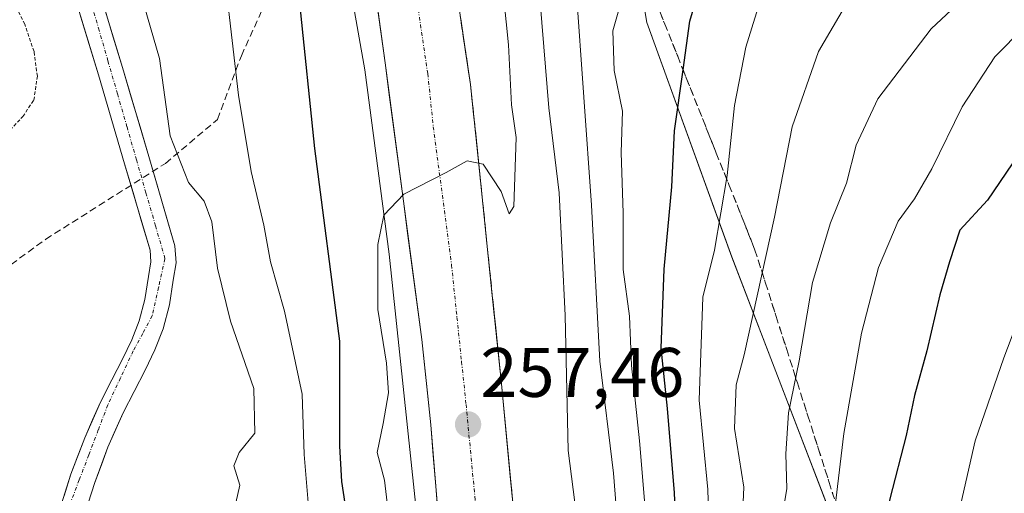
# Model space of a CAD drawing. Units: metres. Extents: x 613538 to 616970, y 4773332 to 4775703.
# Drawn here: x 614416 to 614557, y 4773654 to 4773722 of the extents above; entities that cross this region are included whole.
import ezdxf
from ezdxf.enums import TextEntityAlignment as Align

# ---------------------------------------------------------------- set-up
doc = ezdxf.new("R2010")
doc.units = ezdxf.units.M
doc.header["$MEASUREMENT"] = 0
for name, pattern in [('TRAZO_Y_PUNTO', [1, 0.5, -0.25, 0, -0.25]), ('TRAZOS', [0.75, 0.5, -0.25]), ('TRAZOSX2', [1.5, 1, -0.5])]:
    doc.linetypes.add(name, pattern=pattern)
for name, color, linetype, lineweight in [('Alambrada', 19, 'TRAZOS', 0), ('Arbolado forestal CxS', 92, 'Continuous', 0), ('Carretera de calzada única', 19, 'Continuous', 13), ('Carretera de calzada única Cxs', 19, 'Continuous', 13), ('Carretera de calzada única eje', 19, 'TRAZO_Y_PUNTO', 0), ('Carátula', 7, 'Continuous', 5), ('Corriente natural Cxs', 5, 'Continuous', 13), ('Corriente natural eje', 5, 'TRAZO_Y_PUNTO', 0), ('Corriente natural superficial', 5, 'Continuous', 13), ('Curva de nivel maestra', 36, 'Continuous', 30), ('Curva de nivel normal', 36, 'Continuous', 0), ('Núcleo urbano CxS', 19, 'Continuous', 0), ('Prado CxS', 92, 'Continuous', 0), ('Punto de cota en terreno', 7, 'Continuous', 0), ('Rótulo de punto de cota en terreno', 19, 'Continuous', 0), ('Senda', 19, 'TRAZOSX2', 0), ('Suelo desnudo CxS', 43, 'Continuous', 0), ('Talud superficial', 39, 'TRAZOSX2', 0)]:
    doc.layers.add(name, color=color, linetype=linetype, lineweight=lineweight)
doc.styles.add('Arial', font='txt', dxfattribs={"height": 0.2})

# ---------------------------------------------------------------- blocks, each defined once
blk = doc.blocks.new('*U167')
at = {"layer": 'Arbolado forestal CxS', "color": 92, "linetype": 'Continuous', "lineweight": 0}
blk.add_polyline3d([(614557.69, 4773348.5, 339.62), (614518.87, 4773347.84, 313.2), (614518.87, 4773347.84, 313.2), (614519.53, 4773351.69, 313.8), (614519.9, 4773412.59, 305.03), (614512.98, 4773460.18, 293.87), (614519.04, 4773493.93, 295.21), (614540.67, 4773518.16, 307.38), (614542.41, 4773547.58, 307.94), (614546.73, 4773573.54, 311.02), (614547.6, 4773608.16, 310.41), (614541.06, 4773627.4, 305.43), (614517.94, 4773687.67, 285.44), (614505.78, 4773721.22, 274.49), (614498.81, 4773762.59, 265.27), (614481.05, 4773812.35, 251.23), (614467.42, 4773855.75, 241.33), (614505.33, 4773842.21, 243.63), (614552.12, 4773818.81, 246.56), (614592.54, 4773850.72, 255.37)], dxfattribs=at)
blk = doc.blocks.new('*U176')
at = {"layer": 'Núcleo urbano CxS', "color": 19, "linetype": 'Continuous', "lineweight": 0}
for points in [[(614479.9923, 4773493.7131, 269.3087), (614478.0051, 4773573.7793, 263.9475), (614477.3521, 4773586.1653, 262.9987), (614475.8511, 4773614.6369, 260.9452), (614474.0399, 4773637.0769, 259.5062), (614473.0389, 4773649.2935, 258.6726), (614468.9361, 4773688.0793, 255.9392), (614465.4415, 4773714.4329, 254.0365), (614462.0675, 4773733.6153, 252.6605)], [(614498.8129, 4773762.5851, 265.2739), (614505.7753, 4773721.2179, 274.4938), (614517.9379, 4773687.6651, 285.4374), (614541.0613, 4773627.3979, 305.4345), (614547.5981, 4773608.1579, 310.4056), (614546.7325, 4773573.5439, 311.02), (614542.4055, 4773547.5829, 307.9383), (614540.6741, 4773518.1601, 307.3798)]]:
    blk.add_polyline3d(points, dxfattribs=at)
blk = doc.blocks.new('*U208')
at = {"layer": 'Curva de nivel normal', "color": 36, "linetype": 'Continuous', "lineweight": 0}
blk.add_polyline3d([(614495.94, 4773648.83, 260), (614494.53, 4773660.01, 260), (614494.07, 4773679.29, 260), (614493.25, 4773696.83, 260), (614491.74, 4773708.99, 260), (614490.06, 4773729.97, 260)], dxfattribs=at)
blk = doc.blocks.new('*U225')
at = {"layer": 'Curva de nivel normal', "color": 36, "linetype": 'Continuous', "lineweight": 0}
blk.add_polyline3d([(614514.52, 4773532.97, 280), (614517.75, 4773545.32, 280), (614516.79, 4773553.82, 280), (614516.62, 4773569.95, 280), (614517.48, 4773586.16, 280), (614517.62, 4773596.3, 280), (614517.59, 4773609.94, 280), (614515.5, 4773630.2, 280), (614515.09, 4773642.51, 280), (614514.7, 4773648.07, 280), (614514.49, 4773654.4, 280), (614513.27, 4773667.18, 280), (614513.76, 4773681.94, 280), (614515.45, 4773688.65, 280), (614517.23, 4773699.32, 280), (614518.31, 4773709.32, 280), (614519.91, 4773717.68, 280), (614522.29, 4773725.42, 280)], dxfattribs=at)
blk = doc.blocks.new('*U229')
at = {"layer": 'Curva de nivel normal', "color": 36, "linetype": 'Continuous', "lineweight": 0}
blk.add_polyline3d([(614472.63, 4773533.36, 265), (614473.73, 4773539.24, 265), (614475.42, 4773543.13, 265), (614476.67, 4773546.9, 265), (614480.4, 4773552.67, 265), (614485.74, 4773555.51, 265), (614490.07, 4773557.62, 265), (614492.74, 4773557.58, 265), (614494.07, 4773556.14, 265), (614497.58, 4773548.84, 265), (614498.29, 4773549.08, 265), (614499.45, 4773552.91, 265), (614501.78, 4773559.64, 265), (614502.71, 4773571.97, 265), (614502.56, 4773579.97, 265), (614503.07, 4773588.97, 265), (614502.29, 4773603.66, 265), (614502.06, 4773619.4, 265), (614501.77, 4773633.34, 265), (614501.92, 4773645.32, 265), (614501.02, 4773656.75, 265), (614499.07, 4773672.78, 265), (614497.84, 4773695.09, 265), (614495.65, 4773726.04, 265)], dxfattribs=at)
blk = doc.blocks.new('*U238')
at = {"layer": 'Curva de nivel normal', "color": 36, "linetype": 'Continuous', "lineweight": 0}
blk.add_polyline3d([(614504.55, 4773525.11, 270), (614506.21, 4773548.31, 270), (614506.5, 4773560.81, 270), (614507.3, 4773566.32, 270), (614509.01, 4773570.22, 270), (614510.26, 4773575.62, 270), (614510.1, 4773579.86, 270), (614509.21, 4773584.53, 270), (614509.08, 4773590.44, 270), (614508.39, 4773601.97, 270), (614508.04, 4773621.98, 270), (614507.21, 4773636.65, 270), (614505.91, 4773647.11, 270), (614504.74, 4773661.36, 270), (614503.58, 4773672.16, 270), (614503.28, 4773679.19, 270), (614502.4, 4773685.89, 270), (614502.4, 4773693.94, 270), (614502.12, 4773702.61, 270), (614502.3, 4773708.54, 270), (614501.11, 4773714.35, 270), (614500.9, 4773720.02, 270), (614502.46, 4773725.54, 270)], dxfattribs=at)
blk = doc.blocks.new('*U243')
at = {"layer": 'Curva de nivel normal', "color": 36, "linetype": 'Continuous', "lineweight": 0}
blk.add_polyline3d([(614552.93, 4773726.44, 290), (614546.42, 4773720.33, 290), (614538.82, 4773710.29, 290), (614535.72, 4773703.65, 290), (614534.34, 4773698.24, 290), (614532.03, 4773692.56, 290), (614529.47, 4773684.04, 290), (614527.54, 4773672.81, 290), (614526.04, 4773665.37, 290), (614525.64, 4773659.5, 290), (614525.79, 4773654.48, 290), (614524.3, 4773645.82, 290)], dxfattribs=at)
blk = doc.blocks.new('*U248')
at = {"layer": 'Curva de nivel normal', "color": 36, "linetype": 'Continuous', "lineweight": 0}
blk.add_polyline3d([(614519.38, 4773649.34, 285), (614519.66, 4773654.75, 285), (614518.31, 4773663.15, 285), (614518.53, 4773669.38, 285), (614519.68, 4773673.65, 285), (614524, 4773693.36, 285), (614526.56, 4773706.3, 285), (614530.3, 4773717.07, 285), (614534.05, 4773723.39, 285)], dxfattribs=at)
blk = doc.blocks.new('*U249')
at = {"layer": 'Curva de nivel normal', "color": 36, "linetype": 'Continuous', "lineweight": 0}
blk.add_polyline3d([(614530.01, 4773530.79, 295), (614531.01, 4773548.86, 295), (614533.14, 4773558.95, 295), (614534.38, 4773566.59, 295), (614533.76, 4773575.2, 295), (614531.57, 4773584.44, 295), (614531.28, 4773599.55, 295), (614530.28, 4773609.25, 295), (614530.25, 4773614.9, 295), (614529.78, 4773617.28, 295), (614529.81, 4773619.59, 295), (614530.66, 4773623.9, 295), (614530.88, 4773629.98, 295), (614530.53, 4773638.32, 295), (614532.4, 4773649.65, 295), (614533.92, 4773662.41, 295), (614536.45, 4773676.78, 295), (614538.89, 4773686.17, 295), (614541.71, 4773692.78, 295), (614544.04, 4773695.97, 295), (614546.52, 4773700.28, 295), (614550.86, 4773709.14, 295), (614555.53, 4773716.32, 295), (614559.71, 4773720.57, 295)], dxfattribs=at)
blk = doc.blocks.new('*U255')
at = {"layer": 'Curva de nivel normal', "color": 36, "linetype": 'Continuous', "lineweight": 0}
blk.add_polyline3d([(614469.03, 4773649.24, 255), (614468.27, 4773655.75, 255), (614467.22, 4773659.72, 255), (614468.05, 4773663.86, 255), (614468.81, 4773668.26, 255), (614468.56, 4773672.46, 255), (614467.32, 4773680.18, 255), (614467.32, 4773689.45, 255), (614468.17, 4773693.67, 255), (614471.04, 4773696.67, 255), (614477.07, 4773699.77, 255), (614480.09, 4773701.41, 255), (614482.36, 4773700.94, 255), (614484.92, 4773697.05, 255), (614486.09, 4773693.86, 255), (614486.76, 4773694.89, 255), (614487.08, 4773704.78, 255), (614486.41, 4773709.43, 255), (614486.01, 4773718.01, 255), (614485.33, 4773724.65, 255)], dxfattribs=at)
blk = doc.blocks.new('*U266')
at = {"layer": 'Curva de nivel maestra', "color": 36, "linetype": 'Continuous', "lineweight": 30}
blk.add_polyline3d([(614509.34, 4773531.68, 275), (614510.22, 4773537.69, 275), (614510.58, 4773542.14, 275), (614511.6, 4773559.17, 275), (614512.79, 4773565.38, 275), (614513.4, 4773575.52, 275), (614512.87, 4773584.11, 275), (614512.95, 4773591.19, 275), (614512.24, 4773598.81, 275), (614512.27, 4773606.21, 275), (614511.6, 4773623.31, 275), (614510.09, 4773645.05, 275), (614509.72, 4773653.92, 275), (614508.72, 4773665.98, 275), (614507.82, 4773674.65, 275), (614508.24, 4773685.91, 275), (614509.34, 4773697.7, 275), (614509.71, 4773705.74, 275), (614510.9411, 4773714.469, 275), (614511.92, 4773721.41, 275), (614517.25, 4773739.33, 275)], dxfattribs=at)
blk = doc.blocks.new('5PATER')
at = {"layer": 'Carátula', "linetype": 'Continuous', "lineweight": 5}
h = blk.add_hatch(color=250, dxfattribs=at)
edge = h.paths.add_edge_path()
edge.add_ellipse((0, 0.01), major_axis=(-1.33, -1.34), ratio=0.999422, start_angle=0, end_angle=360)

msp = doc.modelspace()

# ---------------------------------------------------------------- linework, layer by layer
at = {"layer": 'Alambrada', "color": 19, "linetype": 'TRAZOS', "lineweight": 0}
msp.add_polyline3d([(614409.03, 4773688.36, 239.14), (614409.89, 4773689.66, 238.97), (614409.89, 4773691.16, 238.82), (614409.89, 4773693.72, 238.6), (614410.37, 4773697.66, 238.84), (614411.57, 4773700.91, 238.65), (614413.72, 4773704.75, 238.23), (614416.53, 4773707.76, 237.98), (614418.12, 4773710.11, 237.84), (614418.62, 4773713.53, 237.86), (614418.14, 4773717.09, 237.78), (614416.82, 4773720.97, 237.73), (614414.35, 4773725.92, 237.53)], dxfattribs=at)
at = {"layer": 'Arbolado forestal CxS', "color": 92, "linetype": 'Continuous', "lineweight": 0}
for points in [[(614467.42, 4773855.75, 241.33), (614481.05, 4773812.35, 251.23), (614498.81, 4773762.59, 265.27), (614505.78, 4773721.22, 274.49), (614517.94, 4773687.67, 285.44), (614541.06, 4773627.4, 305.43), (614547.6, 4773608.16, 310.41), (614546.73, 4773573.54, 311.02), (614542.41, 4773547.58, 307.94), (614540.67, 4773518.16, 307.38), (614519.04, 4773493.93, 295.21), (614512.98, 4773460.18, 293.87), (614519.9, 4773412.59, 305.03), (614519.53, 4773351.69, 313.8), (614518.87, 4773347.84, 313.2)], [(614476.39, 4773348.31, 278.9), (614477.58, 4773366.43, 277.72), (614478.41, 4773382.99, 276.66), (614479.32, 4773410.41, 274.86), (614480.07, 4773451, 272.21), (614479.99, 4773493.71, 269.31), (614478.01, 4773573.78, 263.95), (614477.35, 4773586.17, 263), (614475.85, 4773614.64, 260.95), (614474.04, 4773637.08, 259.51), (614473.04, 4773649.29, 258.67), (614468.94, 4773688.08, 255.94), (614465.44, 4773714.43, 254.04), (614462.07, 4773733.62, 252.66), (614448.15, 4773808.25, 247.8), (614436.79, 4773829.45, 244.36), (614431.15, 4773828.96, 241.4), (614425.83, 4773828.5, 238.66), (614418.84, 4773828, 234.61)], [(614462.07, 4773733.62, 252.66), (614465.44, 4773714.43, 254.04), (614468.94, 4773688.08, 255.94), (614473.04, 4773649.29, 258.67), (614474.04, 4773637.08, 259.51), (614475.85, 4773614.64, 260.95), (614477.35, 4773586.17, 263), (614478.01, 4773573.78, 263.95), (614479.99, 4773493.71, 269.31)], [(614424.93, 4773649.48, 239.18), (614426.82, 4773655.42, 239.06), (614428.72, 4773660.46, 238.83), (614430.88, 4773665.37, 238.64), (614432.45, 4773668.43, 238.53), (614434.03, 4773671.47, 238.54), (614435.41, 4773674.39, 238.45), (614436.62, 4773677.4, 238.33), (614437.52, 4773680.84, 238.32), (614438.06, 4773684.35, 238.51), (614438.45, 4773686.83, 238.68), (614438.3, 4773689.28, 238.72), (614434.55, 4773702.03, 240.01), (614430.79, 4773714.78, 239.32), (614425.54, 4773732.11, 239.49)], [(614425.54, 4773732.11, 239.49), (614430.79, 4773714.78, 239.32), (614434.55, 4773702.03, 240.01), (614438.3, 4773689.28, 238.72), (614438.45, 4773686.83, 238.68), (614438.06, 4773684.35, 238.51), (614437.52, 4773680.84, 238.32), (614436.62, 4773677.4, 238.33), (614435.41, 4773674.39, 238.45), (614434.03, 4773671.47, 238.54), (614432.45, 4773668.43, 238.53), (614430.88, 4773665.37, 238.64), (614428.72, 4773660.46, 238.83), (614426.82, 4773655.42, 239.06), (614424.93, 4773649.48, 239.18)]]:
    msp.add_polyline3d(points, dxfattribs=at)
at = {"layer": 'Carretera de calzada única', "color": 19, "linetype": 'Continuous', "lineweight": 13}
for points in [[(614479.32, 4773347.18), (614480.57, 4773366.26), (614481.41, 4773382.86), (614482.32, 4773410.33), (614483.07, 4773450.97), (614482.94, 4773522.43), (614481.82, 4773566.17), (614480.76, 4773588.58), (614479.44, 4773607.46), (614477.03, 4773637.32), (614474.87, 4773663.68), (614473.58, 4773675.88), (614468.33, 4773715.47), (614463.48, 4773750.93), (614462.68, 4773756.13)], [(614474.26, 4773754.65), (614480.55, 4773712.34), (614482.14, 4773697.16), (614483.67, 4773682.18), (614484.98, 4773669.51), (614487.6, 4773642.05), (614488.69, 4773627.33), (614489.64, 4773613.36), (614491.32, 4773586.81), (614492.03, 4773574.11), (614492.82, 4773555.34), (614493.8, 4773518.27), (614493.94, 4773499.85), (614493.57, 4773469.82), (614493.57, 4773451.01), (614493.17, 4773413.68), (614493.19, 4773403.15), (614492.32, 4773391.71), (614491.82, 4773366.43), (614491.32, 4773355.68), (614490.69, 4773347.37)]]:
    msp.add_lwpolyline(points, dxfattribs=at)
at = {"layer": 'Carretera de calzada única Cxs', "color": 19, "linetype": 'Continuous', "lineweight": 13}
for points in [[(614475.95, 4773650.5, 258.17), (614475.59, 4773654.89, 257.85), (614475.23, 4773659.29, 257.52), (614474.87, 4773663.68, 257.24), (614474.44, 4773667.75, 256.89), (614474.01, 4773671.81, 256.62), (614473.58, 4773675.88, 256.39), (614472.92, 4773680.83, 256.08), (614472.27, 4773685.78, 255.74), (614471.61, 4773690.73, 255.4), (614470.96, 4773695.68, 255.07), (614470.3, 4773700.62, 254.7), (614469.64, 4773705.57, 254.32), (614468.99, 4773710.52, 253.95), (614468.33, 4773715.47, 253.61), (614467.72, 4773719.9, 253.3), (614467.12, 4773724.34, 252.98)], [(614479.15, 4773721.74, 253.36), (614479.85, 4773717.04, 253.67), (614480.55, 4773712.34, 254.15), (614480.95, 4773708.55, 254.49), (614481.35, 4773704.75, 254.77), (614481.74, 4773700.96, 255), (614482.14, 4773697.16, 255.22), (614482.52, 4773693.42, 255.4), (614482.91, 4773689.67, 255.53), (614483.29, 4773685.93, 255.76), (614483.67, 4773682.18, 256.04), (614484.11, 4773677.96, 256.34), (614484.54, 4773673.73, 256.76), (614484.98, 4773669.51, 257.06), (614485.42, 4773664.93, 257.42), (614485.85, 4773660.36, 257.79), (614486.29, 4773655.78, 258.16), (614486.73, 4773651.2, 258.45)]]:
    msp.add_polyline3d(points, dxfattribs=at)
at = {"layer": 'Carretera de calzada única eje', "color": 19, "linetype": 'TRAZO_Y_PUNTO', "lineweight": 0}
msp.add_lwpolyline([(614471.3, 4773735.06), (614474.44, 4773713.91), (614475.23, 4773706.31), (614477.85, 4773686.51), (614478.62, 4773679.02), (614479.28, 4773672.68), (614479.92, 4773666.59), (614481.23, 4773652.85), (614482.32, 4773639.68), (614482.85, 4773632.32), (614484.07, 4773617.39), (614484.53, 4773610.41), (614485.37, 4773597.13), (614486.03, 4773587.68), (614486.39, 4773581.34), (614486.92, 4773570.14), (614487.32, 4773560.75), (614487.87, 4773538.89), (614488.37, 4773520.35)], dxfattribs=at)
at = {"layer": 'Corriente natural Cxs', "color": 5, "linetype": 'Continuous', "lineweight": 13}
for points in [[(614428.17, 4773723.45, 238.69), (614429.48, 4773719.11, 238.24), (614430.79, 4773714.78, 238.55), (614432.04, 4773710.53, 238.19), (614433.3, 4773706.28, 238.31), (614434.55, 4773702.03, 238.99), (614435.8, 4773697.78, 239.32), (614437.05, 4773693.53, 239.21), (614438.3, 4773689.28, 238.44), (614438.45, 4773686.83, 238.31), (614438.06, 4773684.35, 238.33), (614437.52, 4773680.84, 238.43), (614436.62, 4773677.4, 238.47), (614435.41, 4773674.39, 238.45), (614434.03, 4773671.47, 238.56), (614432.45, 4773668.43, 238.63), (614430.88, 4773665.37, 238.66), (614429.8, 4773662.92, 238.67), (614428.72, 4773660.46, 238.68), (614427.77, 4773657.94, 238.68), (614426.82, 4773655.42, 238.81), (614425.88, 4773652.45, 238.92)], [(614422.44, 4773653.51, 238.8), (614423.42, 4773656.6, 238.8), (614424.41, 4773659.21, 238.76), (614425.39, 4773661.82, 238.8), (614426.51, 4773664.37, 238.84), (614427.63, 4773666.92, 238.87), (614429.25, 4773670.08, 238.87), (614430.81, 4773673.06, 238.84), (614432.11, 4773675.83, 238.87), (614433.2, 4773678.54, 238.91), (614434, 4773681.58, 238.93), (614434.51, 4773684.9, 238.82), (614434.84, 4773687, 238.67), (614434.74, 4773688.65, 238.64), (614433.53, 4773692.77, 239.04), (614432.31, 4773696.89, 238.63), (614431.1, 4773701.01, 237.79), (614429.85, 4773705.25, 237.27), (614428.59, 4773709.5, 237.37), (614427.34, 4773713.74, 237.67), (614426.03, 4773718.09, 237.08), (614424.71, 4773722.44, 237.83)]]:
    msp.add_polyline3d(points, dxfattribs=at)
at = {"layer": 'Corriente natural eje', "color": 5, "linetype": 'TRAZO_Y_PUNTO', "lineweight": 0}
msp.add_polyline3d([(614426.07, 4773724.75, 238.25), (614427.36, 4773720.43, 237.75), (614428.72, 4773715.71, 237.94), (614430.08, 4773711, 237.85), (614431.44, 4773706.28, 237.44), (614432.79, 4773701.57, 238.26), (614434.15, 4773696.85, 238.98), (614435.51, 4773692.14, 238.99), (614436.87, 4773687.42, 238.36), (614435.96, 4773683.33, 238.56), (614435.05, 4773679.24, 238.7), (614433.69, 4773676.74, 238.75), (614432.33, 4773674.24, 238.76), (614430.51, 4773670.38, 238.78), (614428.69, 4773666.51, 238.8), (614427.33, 4773662.93, 238.76), (614425.97, 4773659.35, 238.7), (614424.6, 4773655.77, 238.8), (614423.24, 4773652.19, 238.83)], dxfattribs=at)
at = {"layer": 'Corriente natural superficial', "color": 5, "linetype": 'Continuous', "lineweight": 13}
for points in [[(614428.17, 4773723.45, 238.69), (614429.48, 4773719.11, 238.24), (614430.79, 4773714.78, 238.55), (614432.04, 4773710.53, 238.19), (614433.3, 4773706.28, 238.31), (614434.55, 4773702.03, 238.99), (614435.8, 4773697.78, 239.32), (614437.05, 4773693.53, 239.21), (614438.3, 4773689.28, 238.44), (614438.45, 4773686.83, 238.31), (614438.06, 4773684.35, 238.33), (614437.52, 4773680.84, 238.43), (614436.62, 4773677.4, 238.47), (614435.41, 4773674.39, 238.45), (614434.03, 4773671.47, 238.56), (614432.45, 4773668.43, 238.63), (614430.88, 4773665.37, 238.66), (614429.8, 4773662.92, 238.67), (614428.72, 4773660.46, 238.68), (614427.77, 4773657.94, 238.68), (614426.82, 4773655.42, 238.81), (614425.88, 4773652.45, 238.93)], [(614422.44, 4773653.51, 238.8), (614423.42, 4773656.6, 238.8), (614424.41, 4773659.21, 238.76), (614425.39, 4773661.82, 238.8), (614426.51, 4773664.37, 238.84), (614427.63, 4773666.92, 238.87), (614429.25, 4773670.08, 238.87), (614430.81, 4773673.06, 238.84), (614432.11, 4773675.83, 238.87), (614433.2, 4773678.54, 238.91), (614434, 4773681.58, 238.93), (614434.51, 4773684.9, 238.82), (614434.84, 4773687, 238.67), (614434.74, 4773688.65, 238.64), (614433.53, 4773692.77, 239.04), (614432.31, 4773696.89, 238.63), (614431.1, 4773701.01, 237.79), (614429.85, 4773705.25, 237.27), (614428.59, 4773709.5, 237.37), (614427.34, 4773713.74, 237.67), (614426.03, 4773718.09, 237.08), (614424.71, 4773722.44, 237.83)]]:
    msp.add_polyline3d(points, dxfattribs=at)
at = {"layer": 'Curva de nivel maestra', "color": 36, "linetype": 'Continuous', "lineweight": 30}
for points in [[(614454.14, 4773518.81, 250), (614454.99, 4773534.68, 250), (614460.33, 4773573.35, 250), (614462.55, 4773592.83, 250), (614464.1, 4773601.48, 250), (614464.68, 4773607.81, 250), (614464.16, 4773611.77, 250), (614463.02, 4773615.97, 250), (614463.36, 4773622.31, 250), (614463.18, 4773633.23, 250), (614463.2, 4773648.64, 250), (614462.16, 4773655.56, 250), (614461.87, 4773660.63, 250), (614461.89, 4773675.65, 250), (614458.28, 4773703.18, 250), (614456.15, 4773723.99, 250)], [(614558.01, 4773701, 300), (614554.5, 4773695.82, 300), (614550.52, 4773691.5, 300), (614549.04, 4773687, 300), (614547.64, 4773682.26, 300), (614545.81, 4773674.26, 300), (614544.05, 4773667.84, 300), (614542.84, 4773662.13, 300), (614540.49, 4773653.07, 300), (614538.42, 4773640.95, 300), (614538.27, 4773635.27, 300), (614538.22, 4773633.62, 300), (614537.64, 4773627.64, 300), (614536.28, 4773620.32, 300), (614536.03, 4773609.3, 300), (614535.84, 4773602.32, 300), (614536.33, 4773593.56, 300), (614536.63, 4773584.17, 300), (614538.78, 4773574.75, 300), (614539.1, 4773559.5, 300), (614536.74, 4773546.97, 300), (614535.4, 4773528.97, 300)]]:
    msp.add_polyline3d(points, dxfattribs=at)
at = {"layer": 'Curva de nivel normal', "color": 36, "linetype": 'Continuous', "lineweight": 0}
for points in [[(614446.21, 4773533.46, 245), (614448.17, 4773540.42, 245), (614449.65, 4773548.23, 245), (614449.91, 4773552.16, 245), (614449.45, 4773556.39, 245), (614449.77, 4773560.16, 245), (614450.38, 4773566.97, 245), (614452.65, 4773578.84, 245), (614453.68, 4773589.4, 245), (614455.63, 4773601.87, 245), (614456.75, 4773614.98, 245), (614456.51, 4773621.82, 245), (614457.44, 4773628.62, 245), (614457.87, 4773639.23, 245), (614457.59, 4773649.69, 245), (614456.78, 4773659.4, 245), (614456.47, 4773668.05, 245), (614453.98, 4773679.9, 245), (614451.94, 4773686.98, 245), (614451.02, 4773692.24, 245), (614449.18, 4773699.88, 245), (614447.38, 4773710.8, 245), (614445.58, 4773726.5, 245)], [(614446.42, 4773649.98, 240), (614447.58, 4773655.01, 240), (614446.73, 4773657.77, 240), (614447.48, 4773659.7, 240), (614449.71, 4773662.46, 240), (614449.59, 4773668.84, 240), (614446.24, 4773678.5, 240), (614444.39, 4773686.06, 240), (614443.56, 4773692.68, 240), (614442.46, 4773695.65, 240), (614440.23, 4773698.32, 240), (614437.63, 4773705.01, 240), (614436.07, 4773716.08, 240), (614433.94, 4773723.48, 240)], [(614559.71, 4773680.94, 305), (614556.8, 4773673.25, 305), (614552.73, 4773661.37, 305), (614549.97, 4773649.2, 305), (614546.43, 4773635.69, 305), (614544.2, 4773621.12, 305), (614543.28, 4773606.85, 305), (614542.03, 4773598.94, 305), (614542, 4773592.3, 305), (614542.12, 4773587.26, 305), (614543.51, 4773580.37, 305), (614544.54, 4773569.24, 305), (614544.43, 4773556.64, 305), (614542.78, 4773546.04, 305), (614542.22, 4773531.23, 305)]]:
    msp.add_polyline3d(points, dxfattribs=at)
at = {"layer": 'Núcleo urbano CxS', "color": 19, "linetype": 'Continuous', "lineweight": 0}
for points in [[(614467.42, 4773855.75, 241.33), (614481.05, 4773812.35, 251.23), (614498.81, 4773762.59, 265.27), (614505.78, 4773721.22, 274.49), (614517.94, 4773687.67, 285.44), (614541.06, 4773627.4, 305.43), (614547.6, 4773608.16, 310.41), (614546.73, 4773573.54, 311.02), (614542.41, 4773547.58, 307.94), (614540.67, 4773518.16, 307.38), (614519.04, 4773493.93, 295.21), (614512.98, 4773460.18, 293.87), (614519.9, 4773412.59, 305.03), (614519.53, 4773351.69, 313.8), (614518.87, 4773347.84, 313.2)], [(614476.39, 4773348.31, 278.9), (614477.58, 4773366.43, 277.72), (614478.41, 4773382.99, 276.66), (614479.32, 4773410.41, 274.86), (614480.07, 4773451, 272.21), (614479.99, 4773493.71, 269.31), (614478.01, 4773573.78, 263.95), (614477.35, 4773586.17, 263), (614475.85, 4773614.64, 260.95), (614474.04, 4773637.08, 259.51), (614473.04, 4773649.29, 258.67), (614468.94, 4773688.08, 255.94), (614465.44, 4773714.43, 254.04), (614462.07, 4773733.62, 252.66), (614448.15, 4773808.25, 247.8), (614436.79, 4773829.45, 244.36), (614431.15, 4773828.96, 241.4), (614425.83, 4773828.5, 238.66), (614418.84, 4773828, 234.61)]]:
    msp.add_polyline3d(points, dxfattribs=at)
at = {"layer": 'Prado CxS', "color": 92, "linetype": 'Continuous', "lineweight": 0}
msp.add_polyline3d([(614422.08, 4773731.13, 238.17), (614427.34, 4773713.74, 237.84), (614431.1, 4773701.01, 239.28), (614434.74, 4773688.65, 238.24), (614434.84, 4773687, 238.25), (614434.51, 4773684.9, 238.36), (614434, 4773681.58, 238.48), (614433.2, 4773678.54, 238.47), (614432.11, 4773675.83, 238.53), (614430.81, 4773673.06, 238.62), (614429.25, 4773670.08, 238.69), (614427.63, 4773666.92, 238.76), (614425.39, 4773661.82, 238.74), (614423.42, 4773656.6, 238.97), (614421.46, 4773650.42, 239.05)], dxfattribs=at)
msp.add_polyline3d([(614422.08, 4773731.13, 238.17), (614427.34, 4773713.74, 237.84), (614431.1, 4773701.01, 239.28), (614434.74, 4773688.65, 238.24), (614434.84, 4773687, 238.25), (614434.51, 4773684.9, 238.36), (614434, 4773681.58, 238.48), (614433.2, 4773678.54, 238.47), (614432.11, 4773675.83, 238.53), (614430.81, 4773673.06, 238.62), (614429.25, 4773670.08, 238.69), (614427.63, 4773666.92, 238.76), (614425.39, 4773661.82, 238.74), (614423.42, 4773656.6, 238.97), (614421.46, 4773650.42, 239.05)], dxfattribs=at)
at = {"layer": 'Senda', "color": 19, "linetype": 'TRAZOSX2', "lineweight": 0}
msp.add_lwpolyline([(614329.04, 4773642.26), (614332.46, 4773652.53), (614335.89, 4773649.11), (614342.17, 4773630.27), (614347.3, 4773610.86), (614358.15, 4773584.59), (614361.01, 4773569.18), (614366.14, 4773558.9), (614370.14, 4773558.33), (614378.13, 4773569.18), (614382.13, 4773583.45), (614388.41, 4773604.58), (614391.26, 4773621.7), (614393.55, 4773641.68), (614396.97, 4773654.82), (614403.25, 4773671.37), (614411.25, 4773683.93), (614419.81, 4773690.21), (614436.94, 4773701.06), (614444.36, 4773707.34), (614447.79, 4773716.47), (614453.49, 4773729.03), (614456.35, 4773741.59), (614462.68, 4773756.13)], dxfattribs=at)
at = {"layer": 'Suelo desnudo CxS', "color": 43, "linetype": 'Continuous', "lineweight": 0}
for points in [[(614425.54, 4773732.11, 239.49), (614430.79, 4773714.78, 239.32), (614434.55, 4773702.03, 240.01), (614438.3, 4773689.28, 238.72), (614438.45, 4773686.83, 238.68), (614438.06, 4773684.35, 238.51), (614437.52, 4773680.84, 238.32), (614436.62, 4773677.4, 238.33), (614435.41, 4773674.39, 238.45), (614434.03, 4773671.47, 238.54), (614432.45, 4773668.43, 238.53), (614430.88, 4773665.37, 238.64), (614428.72, 4773660.46, 238.83), (614426.82, 4773655.42, 239.06), (614424.93, 4773649.48, 239.18)], [(614425.54, 4773732.11, 239.49), (614430.79, 4773714.78, 239.32), (614434.55, 4773702.03, 240.01), (614438.3, 4773689.28, 238.72), (614438.45, 4773686.83, 238.68), (614438.06, 4773684.35, 238.51), (614437.52, 4773680.84, 238.32), (614436.62, 4773677.4, 238.33), (614435.41, 4773674.39, 238.45), (614434.03, 4773671.47, 238.54), (614432.45, 4773668.43, 238.53), (614430.88, 4773665.37, 238.64), (614428.72, 4773660.46, 238.83), (614426.82, 4773655.42, 239.06), (614424.93, 4773649.48, 239.18)], [(614421.46, 4773650.42, 239.05), (614423.42, 4773656.6, 238.97), (614425.39, 4773661.82, 238.74), (614427.63, 4773666.92, 238.76), (614429.25, 4773670.08, 238.69), (614430.81, 4773673.06, 238.62), (614432.11, 4773675.83, 238.53), (614433.2, 4773678.54, 238.47), (614434, 4773681.58, 238.48), (614434.51, 4773684.9, 238.36), (614434.84, 4773687, 238.25), (614434.74, 4773688.65, 238.24), (614431.1, 4773701.01, 239.28), (614427.34, 4773713.74, 237.84), (614422.08, 4773731.13, 238.17)], [(614422.08, 4773731.13, 238.17), (614427.34, 4773713.74, 237.84), (614431.1, 4773701.01, 239.28), (614434.74, 4773688.65, 238.24), (614434.84, 4773687, 238.25), (614434.51, 4773684.9, 238.36), (614434, 4773681.58, 238.48), (614433.2, 4773678.54, 238.47), (614432.11, 4773675.83, 238.53), (614430.81, 4773673.06, 238.62), (614429.25, 4773670.08, 238.69), (614427.63, 4773666.92, 238.76), (614425.39, 4773661.82, 238.74), (614423.42, 4773656.6, 238.97), (614421.46, 4773650.42, 239.05)]]:
    msp.add_polyline3d(points, dxfattribs=at)
at = {"layer": 'Talud superficial', "color": 39, "linetype": 'TRAZOSX2', "lineweight": 0}
for points in [[(614477.75, 4773731.14, 252.92), (614480.55, 4773712.34, 254.22), (614481.35, 4773704.75, 254.77), (614481.74, 4773700.95, 255.04), (614482.14, 4773697.16, 255.26), (614482.9, 4773689.67, 255.71), (614483.29, 4773685.92, 256.06), (614483.67, 4773682.18, 256.36), (614484.11, 4773677.96, 256.64), (614484.54, 4773673.73, 256.99), (614484.98, 4773669.51, 257.2), (614485.42, 4773664.93, 257.53), (614485.85, 4773660.36, 257.93), (614486.73, 4773651.2, 258.52)], [(614506.5, 4773725.61, 271.81), (614508.34, 4773720.99, 272.94), (614510.18, 4773716.38, 274.2), (614510.94, 4773714.47, 274.78), (614515.7, 4773702.52, 277.92), (614517.55, 4773697.91, 279.39), (614521.23, 4773688.67, 284.36), (614522.74, 4773683.92, 286.59), (614524.26, 4773679.17, 287.51), (614525.77, 4773674.43, 289.05), (614527.29, 4773669.68, 289.98), (614528.8, 4773664.93, 291.66), (614530.32, 4773660.18, 292.66), (614531.83, 4773655.43, 294.28), (614533.35, 4773650.68, 295.74)], [(614486.58, 4773652.73, 258.4), (614486.44, 4773654.25, 258.27), (614486.29, 4773655.78, 258.18), (614486.14, 4773657.31, 258.07), (614486, 4773658.83, 257.99), (614485.85, 4773660.36, 257.93), (614485.71, 4773661.88, 257.81), (614485.56, 4773663.41, 257.66), (614485.42, 4773664.93, 257.53), (614485.27, 4773666.46, 257.41), (614485.13, 4773667.98, 257.27), (614484.98, 4773669.51, 257.2), (614484.83, 4773670.92, 257.14), (614484.69, 4773672.32, 257.09), (614484.54, 4773673.73, 256.99), (614484.4, 4773675.14, 256.86), (614484.25, 4773676.55, 256.75), (614484.11, 4773677.96, 256.64), (614483.96, 4773679.37, 256.58), (614483.82, 4773680.77, 256.48), (614483.67, 4773682.18, 256.36), (614483.48, 4773684.05, 256.21), (614483.29, 4773685.92, 256.06), (614483.09, 4773687.79, 255.89), (614482.9, 4773689.67, 255.71), (614482.71, 4773691.54, 255.62), (614482.52, 4773693.41, 255.53), (614482.33, 4773695.29, 255.38), (614482.14, 4773697.16, 255.26), (614481.94, 4773699.05, 255.16), (614481.74, 4773700.95, 255.04), (614481.54, 4773702.85, 254.91), (614481.35, 4773704.75, 254.77), (614481.15, 4773706.64, 254.62), (614480.95, 4773708.54, 254.48), (614480.75, 4773710.44, 254.34), (614480.55, 4773712.34, 254.22), (614480.32, 4773713.91, 254.1), (614480.08, 4773715.47, 254), (614479.85, 4773717.04, 253.94), (614479.62, 4773718.61, 253.83), (614479.38, 4773720.17, 253.69), (614479.15, 4773721.74, 253.57)], [(614507.73, 4773722.53, 272.44), (614508.34, 4773720.99, 272.94), (614508.95, 4773719.45, 273.26), (614509.57, 4773717.92, 273.71), (614510.18, 4773716.38, 274.2), (614510.79, 4773714.84, 274.66), (614511.41, 4773713.3, 275.14), (614512.02, 4773711.76, 275.66), (614512.63, 4773710.22, 276.23), (614513.25, 4773708.68, 276.71), (614513.86, 4773707.14, 277.04), (614514.47, 4773705.6, 277.33), (614515.09, 4773704.06, 277.64), (614515.7, 4773702.52, 277.92), (614516.32, 4773700.98, 278.28), (614516.93, 4773699.45, 278.77), (614517.55, 4773697.91, 279.39), (614518.16, 4773696.37, 280.2), (614518.78, 4773694.83, 281.01), (614519.39, 4773693.29, 281.82), (614520, 4773691.75, 282.63), (614520.62, 4773690.21, 283.48), (614521.23, 4773688.67, 284.36), (614521.73, 4773687.09, 285.17), (614522.24, 4773685.5, 285.97), (614522.74, 4773683.92, 286.59), (614523.25, 4773682.34, 286.8), (614523.75, 4773680.75, 287.12), (614524.26, 4773679.17, 287.51), (614524.76, 4773677.59, 288.05), (614525.27, 4773676.01, 288.63), (614525.77, 4773674.43, 289.05), (614526.28, 4773672.85, 289.24), (614526.78, 4773671.26, 289.39), (614527.29, 4773669.68, 289.98), (614527.79, 4773668.1, 290.56), (614528.3, 4773666.51, 291.12), (614528.8, 4773664.93, 291.66), (614529.31, 4773663.35, 292.11), (614529.81, 4773661.76, 292.42), (614530.32, 4773660.18, 292.66), (614530.82, 4773658.6, 293.17), (614531.33, 4773657.01, 293.72), (614531.83, 4773655.43, 294.28), (614532.34, 4773653.85, 294.83)]]:
    msp.add_polyline3d(points, dxfattribs=at)

# ---------------------------------------------------------------- block references
at = {"layer": 'Arbolado forestal CxS', "color": 92, "linetype": 'Continuous', "lineweight": 0}
msp.add_blockref('*U167', (0, 0), dxfattribs=at)
at = {"layer": 'Curva de nivel maestra', "color": 36, "linetype": 'Continuous', "lineweight": 30}
msp.add_blockref('*U266', (0, 0), dxfattribs=at)
at = {"layer": 'Curva de nivel normal', "color": 36, "linetype": 'Continuous', "lineweight": 0}
for name in ['*U249', '*U248', '*U238', '*U255', '*U208', '*U225', '*U243', '*U229']:
    msp.add_blockref(name, (0, 0), dxfattribs=at)
at = {"layer": 'Núcleo urbano CxS', "color": 19, "linetype": 'Continuous', "lineweight": 0}
msp.add_blockref('*U176', (0, 0), dxfattribs=at)
at = {"layer": 'Punto de cota en terreno', "linetype": 'Continuous', "lineweight": 0}
msp.add_blockref('5PATER', (614480.21, 4773663.71, 257.46), dxfattribs=at)

# ---------------------------------------------------------------- texts
at = {"layer": 'Rótulo de punto de cota en terreno', "color": 19, "linetype": 'Continuous', "lineweight": 0, "style": 'Arial'}
msp.add_text('257,46', height=7, dxfattribs=at).set_placement((614481.97, 4773665.47), align=Align.BOTTOM_LEFT)

doc.saveas('drawing.dxf')
